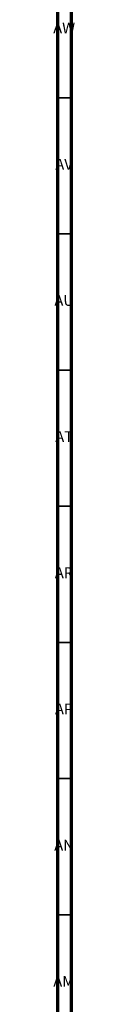
# Model space of a CAD drawing. Units: millimetres. Extents: x 3 to 2496, y 5 to 2495.
# Drawn here: x 3 to 11, y 1567 to 1929 of the extents above; entities that cross this region are included whole.
import ezdxf

# ---------------------------------------------------------------- set-up
doc = ezdxf.new("R2010")
doc.units = ezdxf.units.MM
doc.styles.add('SLDTEXTSTYLE0', font='TXT', dxfattribs={"width": 0.75})

msp = doc.modelspace()

# ---------------------------------------------------------------- linework, layer by layer
at = {"color": 5, "linetype": 'Continuous', "lineweight": 70}
for p, q in [((5, 5), (5, 2495)), ((10, 10), (10, 2490))]:
    msp.add_line(p, q, dxfattribs=at)
at = {"color": 5, "linetype": 'Continuous', "lineweight": 35}
for p, q in [((10, 1900), (5, 1900)), ((10, 1850), (5, 1850)), ((10, 1800), (5, 1800)), ((10, 1750), (5, 1750)), ((10, 1700), (5, 1700)), ((10, 1650), (5, 1650)), ((10, 1600), (5, 1600))]:
    msp.add_line(p, q, dxfattribs=at)

# ---------------------------------------------------------------- texts
at = {"color": 7, "linetype": 'Continuous', "lineweight": 0, "char_height": 3.969, "attachment_point": 2, "style": 'SLDTEXTSTYLE0'}
for s, insert in [('AW', (7.34, 1927.56)), ('AV', (7.28, 1877.56)), ('AU', (7.35, 1827.56)), ('AT', (7.33, 1777.56)), ('AR', (7.28, 1727.56)), ('AP', (7.32, 1677.56)), ('AN', (7.3, 1627.56)), ('AM', (7.2, 1577.56))]:
    msp.add_mtext(s, dxfattribs=dict(at, insert=insert))

doc.saveas('drawing.dxf')
